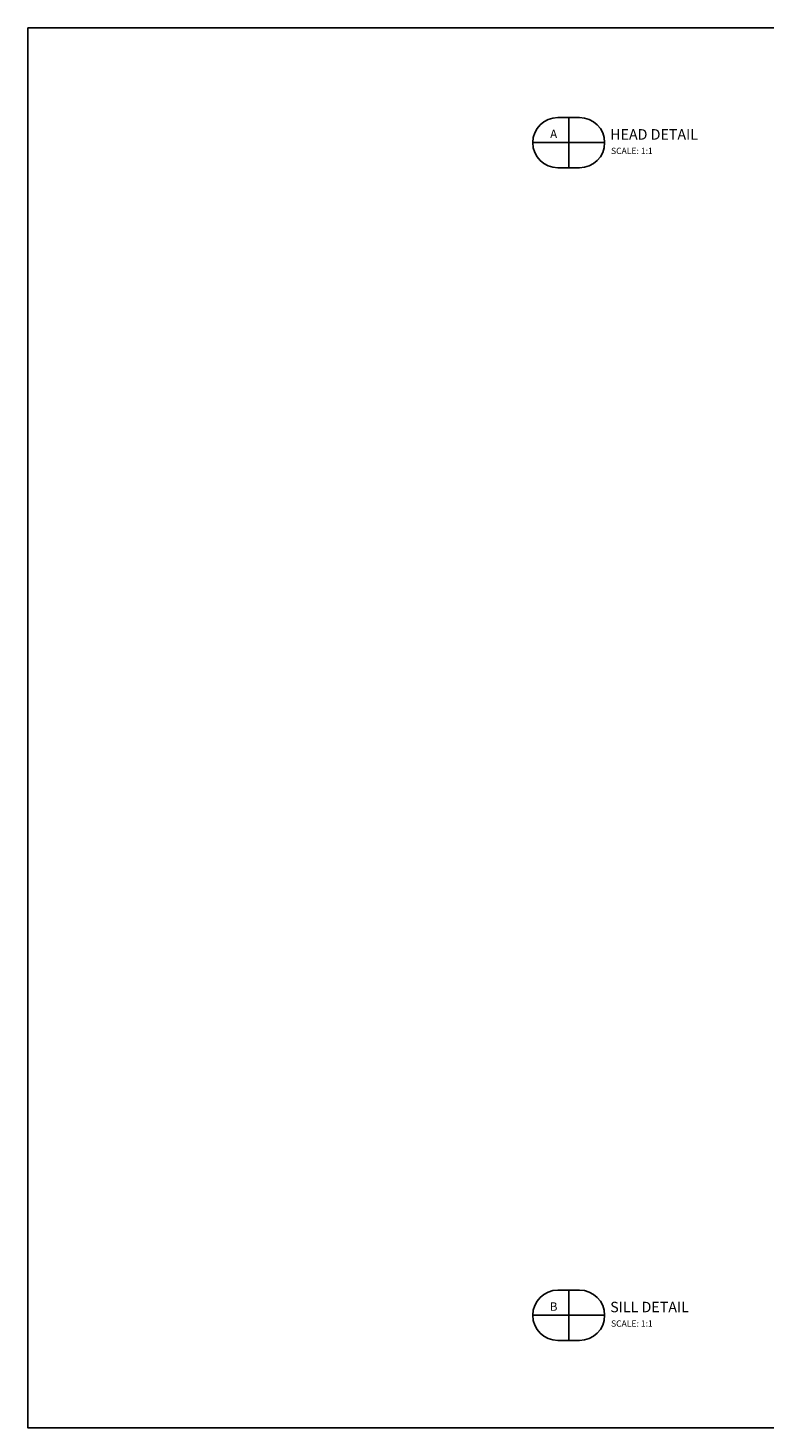
# Model space of a CAD drawing. Extents: x 275 to 876, y 17 to 131.
# Drawn here: x 400 to 422, y 40 to 82 of the extents above; entities that cross this region are included whole.
import ezdxf
from ezdxf.enums import TextEntityAlignment as Align

# ---------------------------------------------------------------- set-up
doc = ezdxf.new("R2010")
doc.units = 0
doc.header["$MEASUREMENT"] = 0
doc.layers.add('Dimension', color=1, linetype='Continuous')
doc.layers.add('GENERAL_NOTES', color=2, linetype='Continuous')
doc.layers.add('NO PRINT', color=9, linetype='Continuous', plot=False)
doc.styles.add('COVER', font='arial.ttf')

# ---------------------------------------------------------------- blocks, each defined once
blk = doc.blocks.new('blkdetail_1')
at = {"layer": 'GENERAL_NOTES'}
for p, q in [((0, -0.375), (0, 0.375)), ((-0.536, 0), (0.536, 0))]:
    blk.add_line(p, q, dxfattribs=at)
blk.add_lwpolyline([(-0.161, -0.375), (0.161, -0.375, 1), (0.161, 0.375), (-0.161, 0.375, 1)], format="xyb", close=True, dxfattribs=at)
at = {"layer": 'GENERAL_NOTES', "style": 'COVER'}
for tag, height, p in [('D#', 0.125, (-0.225, 0.13)), ('PG', 0.125, (0.223, 0.13)), ('AD', 0.0938, (-0.225, -0.115)), ('AP', 0.0938, (0.223, -0.115))]:
    blk.add_attdef(tag, text='', height=height, dxfattribs=at).set_placement(p, align=Align.MIDDLE_CENTER)
for tag, p, height in [('DETAIL_CALLOUT', (0.619, 0.045), 0.156), ('ARCH1', (0.631, -0.17), 0.0938), ('ARCH2', (0.631, -0.311), 0.0938)]:
    blk.add_attdef(tag, p, '', height=height, dxfattribs=at)

msp = doc.modelspace()

# ---------------------------------------------------------------- linework, layer by layer
at = {"layer": 'NO PRINT'}
msp.add_lwpolyline([(400.46817, 82.11688), (459.46817, 82.11688), (459.46817, 40.36688), (400.46817, 40.36688)], close=True, dxfattribs=at)

# ---------------------------------------------------------------- block references
at = {"layer": 'Dimension', "xscale": 2, "yscale": 2, "zscale": 2}
for p, values in [((416.61093, 78.69796), {'DETAIL_CALLOUT': '%%uHEAD DETAIL', 'D#': 'A', 'ARCH1': 'SCALE: 1:1'}), ((416.61093, 43.72822), {'DETAIL_CALLOUT': '%%uSILL DETAIL', 'D#': 'B', 'ARCH1': 'SCALE: 1:1'})]:
    msp.add_blockref('blkdetail_1', p, dxfattribs=at).add_auto_attribs(values)

doc.saveas('drawing.dxf')
